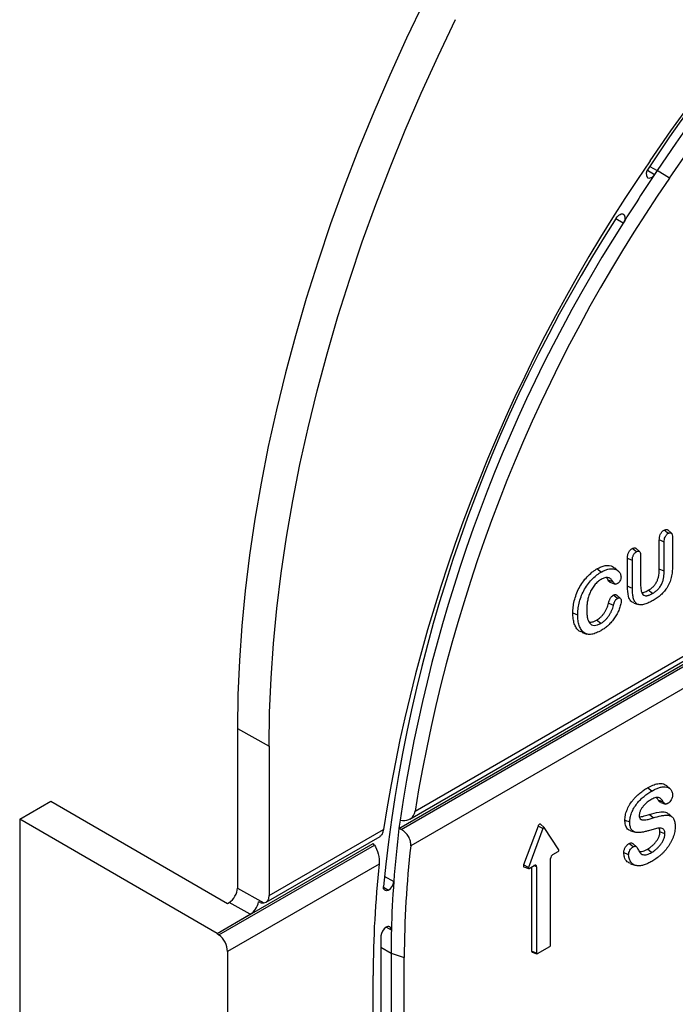
# Model space of a CAD drawing. Units: millimetres. Extents: x 0 to 420, y 0 to 297.
# Drawn here: x 299 to 321, y 175 to 208 of the extents above; entities that cross this region are included whole.
import ezdxf

# ---------------------------------------------------------------- set-up
doc = ezdxf.new("R2010")
doc.units = ezdxf.units.MM

msp = doc.modelspace()

# ---------------------------------------------------------------- linework, layer by layer
at = {"color": 7, "linetype": 'Continuous', "lineweight": 25}
for p, q in [((312.16, 180.8241), (356.1176, 206.2003)), ((312.3353, 181.0945), (356.1493, 206.3878)), ((311.7882, 180.508), (355.9894, 206.0247)), ((311.8646, 180.4687), (356.0358, 205.9682)), ((356.2992, 205.3809), (312.1855, 179.9145)), ((320.2352, 202.8758), (320.4834, 202.7325)), ((320.3204, 203.0095), (320.5724, 202.8641)), ((320.9841, 202.6072), (320.5724, 202.8641)), ((319.4123, 201.082), (319.1618, 201.2266)), ((319.4277, 201.3786), (319.4119, 201.3877)), ((321.0544, 190.5418), (320.9326, 190.6525)), ((320.6416, 189.3233), (320.6416, 190.3089)), ((320.8079, 189.2558), (320.8079, 190.2412)), ((321.0895, 190.4046), (321.0895, 189.4523)), ((319.9703, 189.9184), (319.8485, 190.0291)), ((320.0068, 189.7787), (320.0068, 188.8016)), ((319.5588, 188.7361), (319.5588, 189.6854)), ((319.7252, 188.6691), (319.7252, 189.6178)), ((319.2483, 189.2547), (319.1266, 189.3653)), ((320.8079, 189.2558), (320.6416, 189.3233)), ((319.0703, 188.893), (318.907, 188.9482)), ((318.9883, 188.8604), (319.145, 188.8103)), ((319.3188, 188.3273), (319.1969, 188.4381)), ((320.4092, 188.4915), (320.2677, 188.6018)), ((319.0836, 188.0874), (318.9187, 188.1652)), ((319.779, 188.1658), (319.9354, 188.1159)), ((318.6517, 187.4769), (318.5106, 187.5875)), ((318.0269, 187.174), (317.9154, 187.214)), ((318.0212, 187.1626), (318.1775, 187.1127)), ((306.2931, 183.9052), (307.3723, 183.3036)), ((306.2931, 183.9052), (306.2931, 178.4802)), ((307.3723, 183.3036), (307.3723, 178.2294)), ((321.0103, 181.8506), (320.8886, 181.9613)), ((298.887, 180.8176), (299.9477, 181.4299)), ((299.9477, 181.4299), (305.9581, 177.9602)), ((320.6936, 181.3871), (320.8502, 181.337)), ((298.887, 180.8176), (298.887, 119.4345)), ((305.6045, 176.9397), (298.887, 180.8176)), ((311.8243, 180.7931), (311.9041, 180.7808)), ((320.4373, 180.8668), (320.3017, 180.9798)), ((321.0847, 180.8912), (320.9632, 181.0017)), ((307.3723, 178.2294), (311.2585, 180.4728)), ((311.8646, 180.4687), (311.7882, 180.508)), ((316.5182, 180.5893), (316.0245, 179.2679)), ((316.6815, 180.5064), (316.1878, 179.185)), ((316.6815, 180.5064), (316.5182, 180.5893)), ((316.7283, 180.5377), (316.6065, 180.6484)), ((317.2244, 179.7834), (316.7307, 180.5349)), ((319.6659, 180.4308), (319.8227, 180.3807)), ((320.8323, 180.3285), (320.6659, 180.3953)), ((307.2669, 177.9994), (311.1429, 180.237)), ((305.6045, 176.9382), (310.9073, 179.9994)), ((305.6659, 176.8903), (310.9505, 179.941)), ((310.9505, 179.941), (310.9073, 179.9994)), ((317.0243, 179.6198), (317.1998, 179.7211)), ((319.8681, 179.8801), (319.7465, 179.9906)), ((320.3797, 179.6926), (320.2383, 179.8031)), ((316.9463, 176.5452), (316.9463, 179.4847)), ((311.1153, 179.2967), (305.9581, 176.3195)), ((316.1878, 179.185), (316.0245, 179.2679)), ((316.0385, 179.198), (316.1952, 179.148)), ((316.2124, 179.1511), (316.3879, 179.2524)), ((316.2995, 179.2014), (316.2995, 176.3351)), ((316.4659, 179.2074), (316.3741, 179.2444)), ((316.4659, 179.2074), (316.4659, 176.2678)), ((319.6574, 179.3064), (319.8149, 179.256)), ((311.2864, 178.8899), (311.6108, 178.7026)), ((306.2931, 178.4802), (307.1967, 177.9765)), ((311.258, 178.512), (311.4306, 178.4124)), ((305.9581, 177.9602), (306.0102, 177.9903)), ((306.7297, 177.5892), (306.0102, 177.9903)), ((305.6045, 176.9397), (306.7297, 177.5892)), ((311.5296, 177.0445), (311.3479, 177.1494)), ((305.6045, 176.9397), (305.6045, 176.9382)), ((305.6045, 176.9382), (305.6659, 176.8903)), ((311.1692, 176.4746), (311.5202, 176.272)), ((316.494, 176.2516), (316.9182, 176.4965)), ((305.9581, 176.3195), (305.9581, 115.495)), ((311.1666, 176.0679), (311.1666, 148.918)), ((311.5202, 176.272), (311.9685, 176.1226)), ((311.5202, 176.272), (311.5202, 149.1221)), ((311.9685, 118.9648), (311.9685, 176.1226)), ((316.4659, 176.2678), (316.2995, 176.3351)), ((316.32, 176.2985), (316.4767, 176.2485)), ((310.9078, 118.3525), (310.9078, 175.5103))]:
    msp.add_line(p, q, dxfattribs=at)
at = {"color": 7, "linetype": 'Continuous', "lineweight": 25, "flags": 128}
for points in [[(312.6403, 208.614), (312.0426, 207.3676), (311.4713, 206.1138), (310.9272, 204.8541), (310.4108, 203.5899), (309.9227, 202.3226), (309.4636, 201.0537), (309.0337, 199.7845), (308.6338, 198.5165), (308.2642, 197.2511), (307.9253, 195.9897), (307.6176, 194.7338), (307.3413, 193.4848), (307.0967, 192.244), (306.8842, 191.0128), (306.704, 189.7927), (306.5563, 188.585), (306.4413, 187.3911), (306.359, 186.2123), (306.3096, 185.0499), (306.2931, 183.9052)], [(320.9841, 202.6072), (321.6776, 203.6047), (322.3912, 204.5813), (323.1238, 205.5354), (323.8743, 206.4656), (324.6413, 207.3702), (325.4238, 208.2479)], [(307.3723, 183.3036), (307.3887, 184.4476), (307.4381, 185.6092), (307.5203, 186.7873), (307.6353, 187.9805), (307.783, 189.1874), (307.963, 190.4067), (308.1754, 191.6371), (308.4198, 192.8771), (308.6959, 194.1254), (309.0035, 195.3805), (309.3421, 196.6411), (309.7115, 197.9057), (310.1112, 199.1729), (310.5407, 200.4413), (310.9996, 201.7094), (311.4874, 202.9759), (312.0034, 204.2393), (312.5472, 205.4982), (313.1181, 206.7512), (313.7155, 207.9968)], [(320.3331, 203.1984), (321.0389, 204.2144), (321.7647, 205.2098), (322.5093, 206.1831), (323.2716, 207.1328), (324.0505, 208.0574)], [(320.4834, 202.7325), (320.4544, 202.6943), (320.4223, 202.6613), (320.3883, 202.6347), (320.3539, 202.6155), (320.3202, 202.6044), (320.2886, 202.602), (320.2602, 202.6082), (320.2362, 202.6229)], [(319.1778, 201.2522), (319.2059, 201.2919), (319.2375, 201.3269), (319.2713, 201.3556), (319.3059, 201.3771), (319.3402, 201.3905), (319.3728, 201.3953), (319.4023, 201.3913), (319.4277, 201.3786)], [(319.4277, 201.3786), (319.4479, 201.3579), (319.4623, 201.3298), (319.4702, 201.2955), (319.4715, 201.2563), (319.466, 201.2137), (319.4539, 201.1693), (319.4358, 201.1249), (319.4123, 201.082)], [(320.947, 190.5371), (320.8924, 190.5797), (320.849, 190.6136), (320.8056, 190.6475)], [(320.8079, 190.2412), (320.7437, 190.2673), (320.6926, 190.2881), (320.6416, 190.3089)], [(319.8641, 189.9119), (319.8059, 189.9574), (319.7228, 190.0225)], [(319.7252, 189.6178), (319.6567, 189.6456), (319.5588, 189.6854)], [(318.6614, 189.2177), (318.619, 189.2508), (318.5765, 189.2839), (318.5199, 189.328)], [(319.2196, 188.3262), (319.1489, 188.3814), (319.0782, 188.4367)], [(319.7252, 188.6691), (319.6753, 188.6892), (319.6253, 188.7093), (319.5588, 188.7361)], [(317.869, 187.7594), (317.8191, 187.7796), (317.7692, 187.7999), (317.7027, 187.8268)], [(318.0757, 187.1621), (318.0276, 187.1777), (317.9795, 187.1932), (317.9154, 187.214)], [(320.3864, 181.7787), (320.344, 181.8118), (320.3015, 181.8449), (320.2449, 181.8891)], [(320.7757, 181.4031), (320.72, 181.4219), (320.6662, 181.4401), (320.6124, 181.4582)], [(319.639, 180.7187), (319.5891, 180.7388), (319.5392, 180.759), (319.4726, 180.7859)], [(316.6065, 180.6484), (316.6027, 180.6513), (316.5917, 180.655), (316.5787, 180.6538), (316.5647, 180.6479), (316.5507, 180.6377), (316.5377, 180.6238), (316.5266, 180.6073), (316.5182, 180.5893)], [(316.7307, 180.5349), (316.7263, 180.5392), (316.7204, 180.5412), (316.7135, 180.5406), (316.7061, 180.5375), (316.6987, 180.532), (316.6918, 180.5247), (316.6859, 180.516), (316.6815, 180.5064)], [(319.7554, 179.8843), (319.6993, 179.9281), (319.6566, 179.9614), (319.6139, 179.9947)], [(319.6001, 179.6101), (319.5254, 179.6403), (319.4337, 179.6773)], [(316.0245, 179.2679), (316.0195, 179.2502), (316.018, 179.2336), (316.02, 179.2191), (316.0253, 179.2077), (316.0338, 179.2001), (316.0385, 179.198)], [(316.1878, 179.185), (316.1852, 179.1756), (316.1843, 179.1668), (316.1854, 179.1591), (316.1882, 179.1531), (316.1927, 179.149), (316.1985, 179.1473), (316.2052, 179.148), (316.2124, 179.1511)], [(311.4306, 178.4124), (311.3948, 178.397), (311.3607, 178.3908), (311.3297, 178.3941), (311.303, 178.4067), (311.2818, 178.4282), (311.267, 178.4576), (311.2592, 178.4938), (311.2587, 178.5352)]]:
    msp.add_lwpolyline(points, dxfattribs=at)
at = {"color": 7, "linetype": 'Continuous', "lineweight": 25}
for centre, radius, start, end in [((356.9501, 179.0777), 43.7536, 122.9062, 146.76004), ((356.5804, 179.2652), 43.0521, 122.9062, 146.76004), ((365.4201, 172.02), 54.8172, 145.33548, 171.12954), ((320.452, 202.7561), 0.2536, 137.46241, 211.68403), ((367.8694, 170.8479), 57.4044, 145.863797, 146.024731), ((367.3802, 171.1296), 56.5513, 145.8638, 146.02473), ((364.3594, 172.6741), 52.7011, 145.39068, 170.80613), ((367.6947, 170.9199), 56.9293, 146.02661, 148.00697), ((362.2498, 173.4985), 51.2393, 147.20409, 174.3589), ((363.0779, 173.1877), 51.8148, 147.42895, 171.55967), ((350.2291, 175.7893), 38.7295, 172.57675, 173.00192), ((348.4746, 175.9926), 36.9632, 172.98332, 175.79555), ((346.2988, 176.0603), 34.3303, 173.55395, 179.89604), ((317.1741, 179.7672), 0.0528, 299.07045, 17.80077), ((317.1156, 179.477), 0.1695, 122.60548, 177.39452), ((346.6514, 175.4507), 35.7436, 173.82306, 179.90449), ((316.4183, 179.2151), 0.0482, 350.78596, 129.20329), ((311.226, 178.7406), 0.3867, 301.94766, 354.36541), ((345.5256, 176.2096), 34.0063, 175.79596, 178.59331), ((311.5626, 176.8271), 0.3872, 123.51845, 176.3174), ((311.4211, 177.0661), 0.1107, 348.70214, 130.79472), ((343.4372, 176.2693), 31.9171, 178.60839, 179.99512), ((305.177, 176.2799), 0.782, 2.90726, 51.30916), ((343.5652, 176.0652), 32.3986, 178.60839, 179.99512), ((316.8853, 176.548), 0.0611, 302.60548, 357.39452), ((316.3335, 176.3301), 0.0344, 171.75754, 246.85387), ((316.483, 176.265), 0.0174, 170.78596, 309.20329)]:
    msp.add_arc(centre, radius, start, end, dxfattribs=at)
for centre, major_axis, ratio, start_param, end_param in [((306.0102, 178.3169), (0.2, 0.3464), 0.5773815, 3.9270619, 5.4978582), ((307.0126, 178.4299), (-0.2566, 0.4292), 0.5873687, 2.8845275, 3.9180354), ((306.7297, 177.9158), (0.2, 0.3464), 0.5773815, 3.9270619, 5.301184), ((307.0486, 177.7381), (1.6545, -0.5586), 0.1415056, 1.6046997, 1.6435848)]:
    msp.add_ellipse(centre, major_axis=major_axis, ratio=ratio, start_param=start_param, end_param=end_param, dxfattribs=at)
for points, knots in [([(320.6416, 190.3089), (320.6423, 190.3384), (320.6432, 190.3682), (320.6533, 190.4313), (320.6621, 190.4643), (320.6831, 190.5129), (320.6914, 190.5289), (320.7102, 190.5593), (320.7208, 190.5735), (320.7435, 190.5996), (320.7556, 190.6116), (320.7802, 190.6318), (320.7929, 190.6397), (320.8056, 190.6475)], [0, 0, 0, 0, 0.25, 0.25, 0.5, 0.5, 0.625, 0.625, 0.75, 0.75, 0.875, 0.875, 1, 1, 1, 1]), ([(320.8056, 190.6475), (320.8264, 190.6573), (320.8642, 190.6752), (320.9082, 190.6721), (320.9248, 190.6562), (320.9311, 190.6502)], [0, 0, 0, 0, 0.429999, 0.7835995, 1, 1, 1, 1]), ([(320.8079, 190.2412), (320.8086, 190.2707), (320.8096, 190.2981), (320.8187, 190.3549), (320.8265, 190.3836), (320.8443, 190.4248), (320.8512, 190.4383), (320.8666, 190.4632), (320.875, 190.4744), (320.8942, 190.4965), (320.9046, 190.5068), (320.924, 190.5226), (320.9346, 190.5293), (320.947, 190.5371)], [0.00113672, 0.00113672, 0.00113672, 0.00113672, 0.25, 0.25, 0.5, 0.5, 0.625, 0.625, 0.75, 0.75, 0.875, 0.875, 0.99681664, 0.99681664, 0.99681664, 0.99681664]), ([(320.947, 190.5371), (320.9594, 190.5437), (320.9702, 190.5492), (320.99, 190.556), (321.0003, 190.5577), (321.0197, 190.5581), (321.0285, 190.5566), (321.0445, 190.5499), (321.0518, 190.5448), (321.0642, 190.5318), (321.0692, 190.5239), (321.0774, 190.505), (321.0806, 190.4941), (321.0879, 190.4596), (321.0889, 190.4336), (321.0895, 190.4046)], [0.00317026, 0.00317026, 0.00317026, 0.00317026, 0.125, 0.125, 0.25, 0.25, 0.375, 0.375, 0.5, 0.5, 0.625, 0.625, 0.75, 0.75, 0.9989483, 0.9989483, 0.9989483, 0.9989483]), ([(319.5588, 189.6854), (319.5594, 189.7147), (319.5605, 189.7444), (319.5686, 189.7916), (319.5721, 189.8076), (319.5812, 189.8399), (319.587, 189.8562), (319.6011, 189.8884), (319.6094, 189.9043), (319.6282, 189.9344), (319.6387, 189.9486), (319.6612, 189.9746), (319.6731, 189.9866), (319.6976, 190.0067), (319.7102, 190.0146), (319.7228, 190.0225)], [0, 0, 0, 0, 0.25, 0.25, 0.375, 0.375, 0.5, 0.5, 0.625, 0.625, 0.75, 0.75, 0.875, 0.875, 1, 1, 1, 1]), ([(319.7228, 190.0225), (319.7436, 190.0325), (319.7805, 190.0502), (319.824, 190.0479), (319.8406, 190.0329), (319.8472, 190.027)], [0, 0, 0, 0, 0.4349031, 0.7748481, 1, 1, 1, 1]), ([(319.7252, 189.6178), (319.7258, 189.6473), (319.7268, 189.6737), (319.7341, 189.7164), (319.7373, 189.731), (319.7453, 189.7592), (319.7501, 189.7728), (319.762, 189.7999), (319.7691, 189.8133), (319.7846, 189.8383), (319.7931, 189.8498), (319.812, 189.8717), (319.8221, 189.8818), (319.8414, 189.8976), (319.8518, 189.9043), (319.8641, 189.9119)], [0.00100797, 0.00100797, 0.00100797, 0.00100797, 0.25, 0.25, 0.375, 0.375, 0.5, 0.5, 0.625, 0.625, 0.75, 0.75, 0.875, 0.875, 0.99612531, 0.99612531, 0.99612531, 0.99612531]), ([(319.8641, 189.9119), (319.8764, 189.9183), (319.8875, 189.9239), (319.9081, 189.9313), (319.9183, 189.9334), (319.9466, 189.934), (319.963, 189.927), (319.9873, 189.9), (319.9952, 189.88), (320.0051, 189.8337), (320.0061, 189.8078), (320.0068, 189.7787)], [0.00385947, 0.00385947, 0.00385947, 0.00385947, 0.125, 0.125, 0.25, 0.25, 0.5, 0.5, 0.75, 0.75, 0.99894198, 0.99894198, 0.99894198, 0.99894198]), ([(318.5199, 189.328), (318.5683, 189.3535), (318.665, 189.4042), (318.8523, 189.4574), (319.0211, 189.4549), (319.0999, 189.3772), (319.1208, 189.3566)], [0, 0, 0, 0, 0.2114549, 0.4222168, 0.846397, 1, 1, 1, 1]), ([(321.0895, 189.4523), (321.0888, 189.3924), (321.0878, 189.3335), (321.0789, 189.2123), (321.0717, 189.1501), (321.0491, 189.0252), (321.0323, 188.9622), (320.9963, 188.8673), (320.9828, 188.8357), (320.953, 188.7748), (320.9363, 188.7448), (320.9188, 188.7135)], [0.00029184, 0.00029184, 0.00029184, 0.00029184, 0.25, 0.25, 0.5, 0.5, 0.75, 0.75, 0.875, 0.875, 0.99781477, 0.99781477, 0.99781477, 0.99781477]), ([(317.7027, 187.8268), (317.7032, 187.8598), (317.7038, 187.8929), (317.707, 187.96), (317.7098, 187.9942), (317.7215, 188.0981), (317.7331, 188.169), (317.7677, 188.3136), (317.7899, 188.3869), (317.8444, 188.533), (317.8774, 188.6058), (317.9525, 188.7471), (317.9947, 188.8156), (318.0867, 188.945), (318.1366, 189.0057), (318.241, 189.1167), (318.2955, 189.1673), (318.3788, 189.2346), (318.4069, 189.2555), (318.4633, 189.2936), (318.4916, 189.3108), (318.5199, 189.328)], [0, 0, 0, 0, 0.0625, 0.0625, 0.125, 0.125, 0.25, 0.25, 0.375, 0.375, 0.5, 0.5, 0.625, 0.625, 0.75, 0.75, 0.875, 0.875, 0.9375, 0.9375, 1, 1, 1, 1]), ([(317.869, 187.7594), (317.8696, 187.7923), (317.8702, 187.8248), (317.8733, 187.8904), (317.876, 187.9236), (317.8875, 188.0252), (317.8988, 188.0944), (317.9324, 188.2348), (317.9541, 188.3063), (318.0069, 188.4479), (318.0387, 188.5181), (318.1113, 188.6548), (318.1523, 188.7212), (318.2411, 188.8462), (318.2893, 188.9049), (318.3904, 189.0123), (318.4435, 189.0616), (318.5242, 189.1268), (318.5514, 189.147), (318.6057, 189.1838), (318.6333, 189.2006), (318.6614, 189.2177)], [0.00026583, 0.00026583, 0.00026583, 0.00026583, 0.0625, 0.0625, 0.125, 0.125, 0.25, 0.25, 0.375, 0.375, 0.5, 0.5, 0.625, 0.625, 0.75, 0.75, 0.875, 0.875, 0.9375, 0.9375, 0.99960278, 0.99960278, 0.99960278, 0.99960278]), ([(318.6614, 189.2177), (318.6812, 189.2287), (318.7005, 189.2394), (318.7389, 189.259), (318.7581, 189.2681), (318.8155, 189.2927), (318.8539, 189.3063), (318.9646, 189.3349), (319.0351, 189.3367), (319.1159, 189.3223), (319.1314, 189.3185), (319.1616, 189.3085), (319.1762, 189.3026), (319.2037, 189.2882), (319.2171, 189.2797), (319.242, 189.2611), (319.2535, 189.2502), (319.2754, 189.2266), (319.2853, 189.214), (319.3034, 189.1857), (319.312, 189.1705), (319.3257, 189.1392), (319.3307, 189.1216), (319.3364, 189.0933), (319.338, 189.0837), (319.3398, 189.0648), (319.3401, 189.0549), (319.3404, 189.044)], [0.00056431, 0.00056431, 0.00056431, 0.00056431, 0.0625, 0.0625, 0.125, 0.125, 0.25, 0.25, 0.5, 0.5, 0.5625, 0.5625, 0.625, 0.625, 0.6875, 0.6875, 0.75, 0.75, 0.8125, 0.8125, 0.875, 0.875, 0.9375, 0.9375, 0.96875, 0.96875, 0.99883658, 0.99883658, 0.99883658, 0.99883658]), ([(320.2677, 188.6018), (320.2954, 188.6184), (320.3232, 188.6356), (320.3644, 188.6658), (320.3782, 188.6763), (320.4053, 188.6988), (320.4187, 188.7108), (320.458, 188.7493), (320.4834, 188.7777), (320.5289, 188.8407), (320.5488, 188.8752), (320.5727, 188.9284), (320.5798, 188.9463), (320.5928, 188.9822), (320.5985, 189.0001), (320.6135, 189.0536), (320.6212, 189.0889), (320.6324, 189.1582), (320.636, 189.1921), (320.6406, 189.2586), (320.6411, 189.291), (320.6416, 189.3233)], [0, 0, 0, 0, 0.125, 0.125, 0.1875, 0.1875, 0.25, 0.25, 0.375, 0.375, 0.5, 0.5, 0.5625, 0.5625, 0.625, 0.625, 0.75, 0.75, 0.875, 0.875, 1, 1, 1, 1]), ([(320.4092, 188.4915), (320.4093, 188.4916), (320.4094, 188.4916), (320.4095, 188.4917), (320.4371, 188.5082), (320.4667, 188.5265), (320.5097, 188.558), (320.524, 188.5689), (320.5528, 188.5928), (320.5673, 188.6058), (320.6094, 188.6469), (320.6368, 188.6776), (320.6869, 188.7468), (320.7092, 188.7857), (320.7353, 188.8437), (320.7428, 188.8627), (320.7567, 188.9011), (320.7629, 188.9204), (320.7788, 188.9771), (320.7868, 189.0141), (320.7985, 189.0864), (320.8022, 189.1214), (320.8069, 189.19), (320.8075, 189.2234), (320.8079, 189.2556), (320.8079, 189.2556), (320.8079, 189.2557), (320.8079, 189.2558)], [-0.0004272, -0.0004272, -0.0004272, -0.0004272, 0, 0, 0, 0.125, 0.125, 0.1875, 0.1875, 0.25, 0.25, 0.375, 0.375, 0.5, 0.5, 0.5625, 0.5625, 0.625, 0.625, 0.75, 0.75, 0.875, 0.875, 1, 1, 1, 1.0002907, 1.0002907, 1.0002907, 1.0002907]), ([(318.6639, 188.9705), (318.6637, 188.9704), (318.6635, 188.9702), (318.6632, 188.9701), (318.6448, 188.959), (318.6255, 188.9473), (318.5862, 188.9199), (318.5671, 188.9048), (318.5293, 188.8727), (318.5103, 188.8551), (318.4737, 188.8174), (318.456, 188.7976), (318.4046, 188.7347), (318.3732, 188.688), (318.3184, 188.5926), (318.2943, 188.5431), (318.2539, 188.4433), (318.2374, 188.3936), (318.2109, 188.2947), (318.201, 188.2469), (318.1854, 188.1516), (318.1807, 188.1055), (318.1742, 188.015), (318.1733, 187.9706), (318.1727, 187.9278), (318.1727, 187.9276), (318.1727, 187.9275), (318.1727, 187.9273)], [-0.0008437, -0.0008437, -0.0008437, -0.0008437, 0, 0, 0, 0.0625, 0.0625, 0.125, 0.125, 0.1875, 0.1875, 0.25, 0.25, 0.375, 0.375, 0.5, 0.5, 0.625, 0.625, 0.75, 0.75, 0.875, 0.875, 1, 1, 1, 1.0004427, 1.0004427, 1.0004427, 1.0004427]), ([(319.0703, 188.893), (319.0702, 188.8931), (319.0702, 188.8931), (319.0702, 188.8932), (319.0603, 188.9081), (319.0502, 188.9233), (319.0277, 188.9521), (319.0154, 188.9653), (318.9756, 189.0006), (318.9452, 189.0188), (318.8743, 189.0371), (318.8341, 189.0363), (318.7708, 189.0202), (318.7492, 189.0124), (318.7062, 188.9931), (318.6851, 188.9818), (318.6647, 188.9709), (318.6644, 188.9708), (318.6642, 188.9707), (318.6639, 188.9705)], [-0.0003319, -0.0003319, -0.0003319, -0.0003319, 0, 0, 0, 0.125, 0.125, 0.25, 0.25, 0.5, 0.5, 0.75, 0.75, 0.875, 0.875, 1, 1, 1, 1.0015174, 1.0015174, 1.0015174, 1.0015174]), ([(318.907, 188.9482), (318.8895, 188.9767), (318.8699, 189.0086), (318.841, 189.0267), (318.8379, 189.0287)], [0, 0, 0, 0, 0.8930099, 1, 1, 1, 1]), ([(318.9886, 188.8609), (318.9783, 188.8669), (318.9444, 188.8864), (318.9223, 188.9229), (318.907, 188.9482)], [0, 0, 0, 0, 0.3071048, 1, 1, 1, 1]), ([(319.2219, 188.8313), (319.2024, 188.8209), (319.1855, 188.8127), (319.1628, 188.8082), (319.1558, 188.808), (319.143, 188.8104), (319.1376, 188.813), (319.1264, 188.8213), (319.1205, 188.8269), (319.1096, 188.8383), (319.1043, 188.8444), (319.089, 188.8638), (319.0799, 188.878), (319.0703, 188.8929), (319.0703, 188.893), (319.0703, 188.893), (319.0703, 188.893)], [0.00445956, 0.00445956, 0.00445956, 0.00445956, 0.25, 0.25, 0.375, 0.375, 0.5, 0.5, 0.625, 0.625, 0.75, 0.75, 1, 1, 1, 1.00067459, 1.00067459, 1.00067459, 1.00067459]), ([(319.3404, 189.044), (319.3398, 189.0332), (319.3392, 189.0233), (319.3367, 189.0044), (319.3346, 188.9946), (319.3259, 188.9652), (319.3163, 188.943), (319.2943, 188.9028), (319.2814, 188.8842), (319.2601, 188.8604), (319.2528, 188.8534), (319.2391, 188.8423), (319.2311, 188.8371), (319.2219, 188.8313)], [0.00487783, 0.00487783, 0.00487783, 0.00487783, 0.125, 0.125, 0.25, 0.25, 0.5, 0.5, 0.75, 0.75, 0.875, 0.875, 0.99532167, 0.99532167, 0.99532167, 0.99532167]), ([(320.0068, 188.8016), (320.0068, 188.8016), (320.0068, 188.8015), (320.0068, 188.8014), (320.0072, 188.7692), (320.0078, 188.7361), (320.012, 188.6717), (320.0155, 188.6404), (320.026, 188.58), (320.033, 188.5507), (320.054, 188.4974), (320.0681, 188.4737), (320.1049, 188.4377), (320.1271, 188.4253), (320.1648, 188.4159), (320.1782, 188.4144), (320.2057, 188.4145), (320.2195, 188.4159), (320.2414, 188.42), (320.2488, 188.4218), (320.2634, 188.4258), (320.2705, 188.428), (320.292, 188.4351), (320.307, 188.4407), (320.3361, 188.4533), (320.3504, 188.4599), (320.3801, 188.4749), (320.395, 188.4833), (320.409, 188.4913), (320.409, 188.4914), (320.4091, 188.4914), (320.4092, 188.4915)], [-0.0003128, -0.0003128, -0.0003128, -0.0003128, 0, 0, 0, 0.125, 0.125, 0.25, 0.25, 0.375, 0.375, 0.5, 0.5, 0.625, 0.625, 0.6875, 0.6875, 0.75, 0.75, 0.78125, 0.78125, 0.8125, 0.8125, 0.875, 0.875, 0.9375, 0.9375, 1, 1, 1, 1.0004214, 1.0004214, 1.0004214, 1.0004214]), ([(318.9187, 188.1652), (318.9252, 188.1911), (318.9321, 188.217), (318.945, 188.2562), (318.9497, 188.2693), (318.9597, 188.2954), (318.9649, 188.3084), (318.9771, 188.3341), (318.9841, 188.3468), (319.0001, 188.3704), (319.0091, 188.3813), (319.0374, 188.4104), (319.0581, 188.4241), (319.0782, 188.4367)], [0, 0, 0, 0, 0.25, 0.25, 0.375, 0.375, 0.5, 0.5, 0.625, 0.625, 0.75, 0.75, 1, 1, 1, 1]), ([(319.0782, 188.4367), (319.0963, 188.445), (319.131, 188.4609), (319.172, 188.4574), (319.1889, 188.4422), (319.1956, 188.4361)], [0, 0, 0, 0, 0.39795082, 0.76129284, 1, 1, 1, 1]), ([(319.7813, 188.1697), (319.7416, 188.1875), (319.6534, 188.227), (319.5715, 188.4269), (319.5637, 188.6177), (319.5588, 188.7361)], [0, 0, 0, 0, 0.2368344, 0.526555, 1, 1, 1, 1]), ([(320.436, 188.2584), (320.3857, 188.2303), (320.3367, 188.2035), (320.2387, 188.1585), (320.19, 188.1392), (320.119, 188.1191), (320.0956, 188.1137), (320.0501, 188.1066), (320.0282, 188.1051), (319.9855, 188.1062), (319.9646, 188.1086), (319.9257, 188.118), (319.9076, 188.1253), (319.857, 188.1545), (319.8287, 188.1831), (319.796, 188.2382), (319.7864, 188.2586), (319.7696, 188.3014), (319.7626, 188.3241), (319.7509, 188.372), (319.746, 188.3972), (319.7378, 188.4484), (319.7345, 188.4746), (319.7273, 188.5552), (319.7261, 188.6116), (319.7252, 188.6691)], [0.0003352, 0.0003352, 0.0003352, 0.0003352, 0.125, 0.125, 0.25, 0.25, 0.3125, 0.3125, 0.375, 0.375, 0.4375, 0.4375, 0.5, 0.5, 0.625, 0.625, 0.6875, 0.6875, 0.75, 0.75, 0.8125, 0.8125, 0.875, 0.875, 0.99981354, 0.99981354, 0.99981354, 0.99981354]), ([(320.0463, 188.5339), (320.0552, 188.5317), (320.0983, 188.5211), (320.1781, 188.554), (320.2436, 188.589), (320.2677, 188.6018)], [0, 0, 0, 0, 0.1416902, 0.6852579, 1, 1, 1, 1]), ([(320.9188, 188.7135), (320.902, 188.6874), (320.8859, 188.6624), (320.8518, 188.6147), (320.8334, 188.5911), (320.7767, 188.5229), (320.7368, 188.4815), (320.6537, 188.4067), (320.6107, 188.3732), (320.5455, 188.3268), (320.5238, 188.3123), (320.4803, 188.2847), (320.4583, 188.2716), (320.436, 188.2584)], [0.00251086, 0.00251086, 0.00251086, 0.00251086, 0.125, 0.125, 0.25, 0.25, 0.5, 0.5, 0.75, 0.75, 0.875, 0.875, 0.99924378, 0.99924378, 0.99924378, 0.99924378]), ([(318.5106, 187.5875), (318.5219, 187.5942), (318.5332, 187.6008), (318.5557, 187.6153), (318.567, 187.6232), (318.6006, 187.6479), (318.6228, 187.6658), (318.6554, 187.6953), (318.6662, 187.7055), (318.6873, 187.727), (318.6976, 187.7383), (318.728, 187.7732), (318.7475, 187.7978), (318.7837, 187.85), (318.8005, 187.8773), (318.824, 187.9191), (318.8315, 187.9332), (318.8454, 187.9617), (318.852, 187.9762), (318.8709, 188.0196), (318.8823, 188.0487), (318.9024, 188.1071), (318.9107, 188.1362), (318.9187, 188.1652)], [0, 0, 0, 0, 0.0625, 0.0625, 0.125, 0.125, 0.25, 0.25, 0.3125, 0.3125, 0.375, 0.375, 0.5, 0.5, 0.625, 0.625, 0.6875, 0.6875, 0.75, 0.75, 0.875, 0.875, 1, 1, 1, 1]), ([(318.6517, 187.4769), (318.6519, 187.477), (318.6521, 187.4771), (318.6523, 187.4772), (318.6636, 187.4839), (318.6753, 187.4908), (318.6993, 187.5062), (318.7113, 187.5146), (318.7463, 187.5403), (318.77, 187.5594), (318.8042, 187.5904), (318.8156, 187.6012), (318.8385, 187.6245), (318.8495, 187.6366), (318.8815, 187.6734), (318.9025, 187.6998), (318.9414, 187.7559), (318.9589, 187.7844), (318.9838, 187.8286), (318.992, 187.844), (319.007, 187.8747), (319.0138, 187.8897), (319.0336, 187.9351), (319.0456, 187.9658), (319.0666, 188.0269), (319.0755, 188.058), (319.0835, 188.0869), (319.0835, 188.0871), (319.0835, 188.0872), (319.0836, 188.0874)], [-0.0010122, -0.0010122, -0.0010122, -0.0010122, 0, 0, 0, 0.0625, 0.0625, 0.125, 0.125, 0.25, 0.25, 0.3125, 0.3125, 0.375, 0.375, 0.5, 0.5, 0.625, 0.625, 0.6875, 0.6875, 0.75, 0.75, 0.875, 0.875, 1, 1, 1, 1.0007309, 1.0007309, 1.0007309, 1.0007309]), ([(319.3449, 188.2506), (319.3442, 188.2264), (319.3432, 188.205), (319.3365, 188.1577), (319.3316, 188.1325), (319.3199, 188.0825), (319.3128, 188.057), (319.2968, 188.0059), (319.288, 187.9806), (319.258, 187.9046), (319.2339, 187.8532), (319.1814, 187.7537), (319.1526, 187.7053), (319.0895, 187.6136), (319.0553, 187.5697), (318.9839, 187.4869), (318.9467, 187.448), (318.8706, 187.3779), (318.831, 187.3459), (318.7516, 187.2883), (318.7119, 187.264), (318.6705, 187.2391)], [0.00100059, 0.00100059, 0.00100059, 0.00100059, 0.0625, 0.0625, 0.125, 0.125, 0.1875, 0.1875, 0.25, 0.25, 0.375, 0.375, 0.5, 0.5, 0.625, 0.625, 0.75, 0.75, 0.875, 0.875, 0.99963862, 0.99963862, 0.99963862, 0.99963862]), ([(319.0836, 188.0874), (319.0836, 188.0876), (319.0837, 188.0877), (319.0837, 188.0879), (319.0903, 188.1139), (319.0966, 188.1378), (319.1087, 188.1745), (319.1131, 188.1868), (319.1224, 188.2112), (319.1273, 188.2231), (319.1374, 188.2444), (319.1429, 188.2543), (319.1548, 188.2719), (319.1616, 188.2802), (319.1834, 188.3025), (319.1999, 188.3138), (319.2196, 188.3262)], [-0.00161725, -0.00161725, -0.00161725, -0.00161725, 0, 0, 0, 0.25, 0.25, 0.375, 0.375, 0.5, 0.5, 0.625, 0.625, 0.75, 0.75, 0.99517402, 0.99517402, 0.99517402, 0.99517402]), ([(319.2196, 188.3262), (319.2291, 188.3311), (319.2375, 188.3354), (319.2525, 188.3409), (319.2604, 188.3426), (319.2761, 188.3441), (319.2833, 188.3438), (319.2965, 188.3409), (319.3029, 188.3382), (319.3211, 188.3272), (319.3302, 188.317), (319.3393, 188.2956), (319.3414, 188.2878), (319.3439, 188.2711), (319.3444, 188.2613), (319.3449, 188.2506)], [0.00493495, 0.00493495, 0.00493495, 0.00493495, 0.125, 0.125, 0.25, 0.25, 0.375, 0.375, 0.5, 0.5, 0.75, 0.75, 0.875, 0.875, 0.99577455, 0.99577455, 0.99577455, 0.99577455]), ([(317.9154, 187.214), (317.8975, 187.2294), (317.8797, 187.245), (317.8475, 187.281), (317.8331, 187.3011), (317.8056, 187.3432), (317.7931, 187.3656), (317.7709, 187.4137), (317.7609, 187.4388), (317.7434, 187.4915), (317.736, 187.5192), (317.7235, 187.5764), (317.7182, 187.6057), (317.7104, 187.6666), (317.7075, 187.6978), (317.7034, 187.7612), (317.7029, 187.794), (317.7027, 187.8268)], [0, 0, 0, 0, 0.125, 0.125, 0.25, 0.25, 0.375, 0.375, 0.5, 0.5, 0.625, 0.625, 0.75, 0.75, 0.875, 0.875, 1, 1, 1, 1]), ([(318.0757, 187.1621), (318.0579, 187.1773), (318.041, 187.1923), (318.0101, 187.2268), (317.9961, 187.2464), (317.9692, 187.2875), (317.9572, 187.309), (317.9356, 187.3558), (317.9258, 187.3804), (317.9088, 187.4317), (317.9016, 187.4585), (317.8894, 187.5145), (317.8842, 187.5431), (317.8767, 187.6023), (317.8738, 187.6334), (317.8697, 187.6952), (317.8693, 187.7265), (317.869, 187.7594)], [0.00126011, 0.00126011, 0.00126011, 0.00126011, 0.125, 0.125, 0.25, 0.25, 0.375, 0.375, 0.5, 0.5, 0.625, 0.625, 0.75, 0.75, 0.875, 0.875, 0.99947719, 0.99947719, 0.99947719, 0.99947719]), ([(318.1727, 187.9273), (318.1727, 187.9272), (318.1727, 187.927), (318.1727, 187.9269), (318.1733, 187.8861), (318.1739, 187.8443), (318.1786, 187.7837), (318.1807, 187.7639), (318.1857, 187.7251), (318.1886, 187.7061), (318.1956, 187.6683), (318.1998, 187.6498), (318.2098, 187.6144), (318.2154, 187.5974), (318.2282, 187.5644), (318.2358, 187.5486), (318.2516, 187.5197), (318.2601, 187.5053), (318.2799, 187.4792), (318.2913, 187.4679), (318.3143, 187.4478), (318.327, 187.4384), (318.3685, 187.4166), (318.3999, 187.4093), (318.4675, 187.408), (318.5033, 187.414), (318.5587, 187.4318), (318.5777, 187.4394), (318.615, 187.4571), (318.6333, 187.467), (318.6512, 187.4766), (318.6514, 187.4767), (318.6515, 187.4768), (318.6517, 187.4769)], [-0.0004572, -0.0004572, -0.0004572, -0.0004572, 0, 0, 0, 0.125, 0.125, 0.1875, 0.1875, 0.25, 0.25, 0.3125, 0.3125, 0.375, 0.375, 0.4375, 0.4375, 0.5, 0.5, 0.5625, 0.5625, 0.625, 0.625, 0.75, 0.75, 0.875, 0.875, 0.9375, 0.9375, 1, 1, 1, 1.0006404, 1.0006404, 1.0006404, 1.0006404]), ([(318.2437, 187.5427), (318.2619, 187.5342), (318.3111, 187.5113), (318.4078, 187.5345), (318.4799, 187.5717), (318.5106, 187.5875)], [0, 0, 0, 0, 0.2516796, 0.6809805, 1, 1, 1, 1]), ([(318.6705, 187.2391), (318.6421, 187.223), (318.6147, 187.2076), (318.5596, 187.18), (318.5317, 187.1672), (318.4493, 187.1325), (318.3957, 187.1157), (318.318, 187.1026), (318.2926, 187.1001), (318.244, 187.1002), (318.2206, 187.1027), (318.1755, 187.1124), (318.1538, 187.1195), (318.1131, 187.1375), (318.0949, 187.1492), (318.0757, 187.1621)], [0.00052706, 0.00052706, 0.00052706, 0.00052706, 0.125, 0.125, 0.25, 0.25, 0.5, 0.5, 0.625, 0.625, 0.75, 0.75, 0.875, 0.875, 0.99873774, 0.99873774, 0.99873774, 0.99873774]), ([(319.4726, 180.7859), (319.4729, 180.812), (319.4736, 180.8383), (319.4779, 180.8793), (319.4795, 180.8931), (319.4834, 180.9209), (319.4857, 180.9349), (319.4942, 180.9774), (319.5012, 181.0062), (319.5177, 181.0639), (319.5276, 181.093), (319.5502, 181.1508), (319.5625, 181.1797), (319.59, 181.2366), (319.6049, 181.2647), (319.6525, 181.3472), (319.6883, 181.3998), (319.746, 181.4732), (319.766, 181.4967), (319.8065, 181.5424), (319.827, 181.5647), (319.89, 181.6287), (319.9334, 181.6678), (320.0212, 181.7405), (320.0657, 181.7739), (320.1551, 181.8347), (320.2, 181.8619), (320.2449, 181.8891)], [0, 0, 0, 0, 0.0625, 0.0625, 0.09375, 0.09375, 0.125, 0.125, 0.1875, 0.1875, 0.25, 0.25, 0.3125, 0.3125, 0.375, 0.375, 0.5, 0.5, 0.5625, 0.5625, 0.625, 0.625, 0.75, 0.75, 0.875, 0.875, 1, 1, 1, 1]), ([(319.639, 180.7187), (319.6392, 180.7449), (319.6399, 180.7685), (319.644, 180.8078), (319.6456, 180.8214), (319.6493, 180.8478), (319.6514, 180.8608), (319.6594, 180.9008), (319.6662, 180.9289), (319.6818, 180.9835), (319.6911, 181.0105), (319.7127, 181.0659), (319.7244, 181.0933), (319.7505, 181.1472), (319.7647, 181.1742), (319.8099, 181.2526), (319.8443, 181.303), (319.8994, 181.3731), (319.9187, 181.3959), (319.9581, 181.4405), (319.978, 181.462), (320.0388, 181.5237), (320.0812, 181.562), (320.1668, 181.6329), (320.2103, 181.6655), (320.2976, 181.7249), (320.3416, 181.7516), (320.3864, 181.7787)], [0.00028376, 0.00028376, 0.00028376, 0.00028376, 0.0625, 0.0625, 0.09375, 0.09375, 0.125, 0.125, 0.1875, 0.1875, 0.25, 0.25, 0.3125, 0.3125, 0.375, 0.375, 0.5, 0.5, 0.5625, 0.5625, 0.625, 0.625, 0.75, 0.75, 0.875, 0.875, 0.99953461, 0.99953461, 0.99953461, 0.99953461]), ([(320.2449, 181.8891), (320.3034, 181.9203), (320.4199, 181.9827), (320.6053, 182.039), (320.7732, 182.043), (320.8536, 181.981), (320.8856, 181.9563)], [0, 0, 0, 0, 0.2439728, 0.4867453, 0.795318, 1, 1, 1, 1]), ([(320.3864, 181.7787), (320.4271, 181.8013), (320.4666, 181.8232), (320.5455, 181.8605), (320.585, 181.8767), (320.6623, 181.9021), (320.6999, 181.911), (320.7553, 181.9184), (320.7737, 181.9201), (320.8097, 181.922), (320.827, 181.9219), (320.8774, 181.9171), (320.9095, 181.909), (320.9682, 181.8835), (320.9952, 181.866), (321.0294, 181.832), (321.0395, 181.8193), (321.0577, 181.7906), (321.0658, 181.775), (321.0791, 181.7414), (321.0844, 181.7231), (321.0914, 181.6851), (321.0924, 181.6655), (321.0931, 181.6425)], [0.0005127, 0.0005127, 0.0005127, 0.0005127, 0.125, 0.125, 0.25, 0.25, 0.375, 0.375, 0.4375, 0.4375, 0.5, 0.5, 0.625, 0.625, 0.75, 0.75, 0.8125, 0.8125, 0.875, 0.875, 0.9375, 0.9375, 0.99889892, 0.99889892, 0.99889892, 0.99889892]), ([(320.3551, 181.4814), (320.3549, 181.4812), (320.3547, 181.4811), (320.3545, 181.481), (320.3141, 181.4561), (320.2715, 181.4295), (320.1874, 181.3622), (320.146, 181.322), (320.0888, 181.2537), (320.0706, 181.2299), (320.0445, 181.1911), (320.0361, 181.1777), (320.0205, 181.151), (320.0129, 181.1373), (319.9985, 181.1079), (319.9923, 181.0932), (319.9812, 181.0641), (319.9763, 181.0496), (319.968, 181.0196), (319.9649, 181.004), (319.9614, 180.9752), (319.9608, 180.9618), (319.9604, 180.95), (319.9604, 180.9496), (319.9604, 180.9492), (319.9603, 180.9488)], [-0.0013075, -0.0013075, -0.0013075, -0.0013075, 0, 0, 0, 0.25, 0.25, 0.5, 0.5, 0.625, 0.625, 0.6875, 0.6875, 0.75, 0.75, 0.8125, 0.8125, 0.875, 0.875, 0.9375, 0.9375, 1, 1, 1, 1.0021168, 1.0021168, 1.0021168, 1.0021168]), ([(320.7757, 181.4031), (320.7665, 181.4197), (320.7571, 181.4366), (320.7356, 181.4689), (320.7236, 181.484), (320.6972, 181.511), (320.6829, 181.5228), (320.6524, 181.5434), (320.6363, 181.5525), (320.6075, 181.5609), (320.5968, 181.5623), (320.5758, 181.5628), (320.5652, 181.5621), (320.5331, 181.558), (320.5105, 181.5525), (320.466, 181.5367), (320.444, 181.5273), (320.3995, 181.506), (320.3771, 181.4936), (320.3557, 181.4817), (320.3555, 181.4816), (320.3553, 181.4815), (320.3551, 181.4814)], [0.00243902, 0.00243902, 0.00243902, 0.00243902, 0.125, 0.125, 0.25, 0.25, 0.375, 0.375, 0.5, 0.5, 0.5625, 0.5625, 0.625, 0.625, 0.75, 0.75, 0.875, 0.875, 1, 1, 1, 1.00123399, 1.00123399, 1.00123399, 1.00123399]), ([(320.6124, 181.4582), (320.596, 181.489), (320.5758, 181.5269), (320.5448, 181.5502), (320.539, 181.5546)], [0, 0, 0, 0, 0.8104887, 1, 1, 1, 1]), ([(320.6939, 181.3877), (320.6797, 181.3953), (320.6483, 181.4124), (320.6251, 181.442), (320.6124, 181.4582)], [0, 0, 0, 0, 0.4510234, 1, 1, 1, 1]), ([(320.9384, 181.3607), (320.9188, 181.3502), (320.9021, 181.342), (320.8775, 181.3357), (320.8698, 181.3346), (320.856, 181.3352), (320.8496, 181.3368), (320.831, 181.3454), (320.8188, 181.3562), (320.7958, 181.3779), (320.7861, 181.3897), (320.7757, 181.4031)], [0.00452757, 0.00452757, 0.00452757, 0.00452757, 0.25, 0.25, 0.375, 0.375, 0.5, 0.5, 0.75, 0.75, 0.99484534, 0.99484534, 0.99484534, 0.99484534]), ([(321.0931, 181.6425), (321.0925, 181.6286), (321.0918, 181.6158), (321.0884, 181.5911), (321.0855, 181.5777), (321.0738, 181.5371), (321.0622, 181.509), (321.0337, 181.4552), (321.0174, 181.4311), (320.9893, 181.3996), (320.9797, 181.3903), (320.9607, 181.3751), (320.9501, 181.3682), (320.9384, 181.3607)], [0.00375976, 0.00375976, 0.00375976, 0.00375976, 0.125, 0.125, 0.25, 0.25, 0.5, 0.5, 0.75, 0.75, 0.875, 0.875, 0.99622397, 0.99622397, 0.99622397, 0.99622397]), ([(311.9041, 180.7808), (312.0101, 180.7644), (312.1103, 180.7863), (312.2671, 180.8989), (312.3201, 180.9874), (312.3353, 181.0945)], [0, 0, 0, 0, 0.5, 0.5, 1, 1, 1, 1]), ([(320.3017, 180.9798), (320.4126, 181.011), (320.6045, 181.065), (320.8395, 181.0861), (320.9283, 181.0214), (320.9609, 180.9977)], [0, 0, 0, 0, 0.46391772, 0.80307896, 1, 1, 1, 1]), ([(319.6672, 180.4341), (319.6623, 180.4345), (319.609, 180.4388), (319.5346, 180.5083), (319.4784, 180.6375), (319.4743, 180.7434), (319.4726, 180.7859)], [0, 0, 0, 0, 0.0368904, 0.3959721, 0.7578244, 1, 1, 1, 1]), ([(320.3105, 180.4386), (320.2699, 180.4267), (320.2297, 180.4149), (320.1501, 180.3949), (320.1107, 180.3865), (320.0328, 180.3732), (319.994, 180.3679), (319.9199, 180.3641), (319.8843, 180.366), (319.818, 180.3801), (319.7875, 180.3928), (319.7464, 180.4197), (319.7335, 180.4299), (319.7103, 180.4534), (319.6997, 180.4669), (319.672, 180.5109), (319.6596, 180.5474), (319.6468, 180.6078), (319.6436, 180.6288), (319.6397, 180.6722), (319.6393, 180.6947), (319.639, 180.7187)], [0.00019641, 0.00019641, 0.00019641, 0.00019641, 0.125, 0.125, 0.25, 0.25, 0.375, 0.375, 0.5, 0.5, 0.625, 0.625, 0.6875, 0.6875, 0.75, 0.75, 0.875, 0.875, 0.9375, 0.9375, 0.99969244, 0.99969244, 0.99969244, 0.99969244]), ([(319.9465, 180.9151), (319.9523, 180.913), (320.0037, 180.895), (320.13, 180.9307), (320.244, 180.9633), (320.3017, 180.9798)], [0, 0, 0, 0, 0.0585874, 0.5233645, 1, 1, 1, 1]), ([(319.9603, 180.9488), (319.9604, 180.9484), (319.9604, 180.948), (319.9604, 180.9476), (319.9608, 180.9342), (319.9613, 180.9182), (319.9666, 180.8891), (319.9708, 180.8762), (319.9873, 180.8416), (320.0043, 180.8246), (320.0336, 180.8095), (320.0434, 180.806), (320.0638, 180.7996), (320.075, 180.7973), (320.0976, 180.7951), (320.1086, 180.7949), (320.1311, 180.795), (320.1425, 180.7955), (320.1772, 180.7983), (320.2009, 180.8021), (320.2488, 180.8128), (320.2725, 180.8196), (320.3429, 180.8393), (320.39, 180.8526), (320.4373, 180.8668)], [-0.0017909, -0.0017909, -0.0017909, -0.0017909, 0, 0, 0, 0.0625, 0.0625, 0.125, 0.125, 0.25, 0.25, 0.3125, 0.3125, 0.375, 0.375, 0.4375, 0.4375, 0.5, 0.5, 0.625, 0.625, 0.75, 0.75, 1, 1, 1, 1]), ([(320.4373, 180.8668), (320.5261, 180.8934), (320.6141, 180.9182), (320.7432, 180.9441), (320.7859, 180.9515), (320.868, 180.9582), (320.9082, 180.9582), (320.9645, 180.9505), (320.9826, 180.9465), (321.0169, 180.9351), (321.0335, 180.9277), (321.0639, 180.9097), (321.0777, 180.8986), (321.1031, 180.8726), (321.1147, 180.8578), (321.1351, 180.8252), (321.144, 180.8074), (321.1583, 180.7687), (321.1638, 180.7475), (321.1725, 180.7029), (321.1756, 180.6797), (321.1791, 180.6314), (321.1796, 180.606), (321.1801, 180.5801)], [0.00001418, 0.00001418, 0.00001418, 0.00001418, 0.25, 0.25, 0.375, 0.375, 0.5, 0.5, 0.5625, 0.5625, 0.625, 0.625, 0.6875, 0.6875, 0.75, 0.75, 0.8125, 0.8125, 0.875, 0.875, 0.9375, 0.9375, 0.99949713, 0.99949713, 0.99949713, 0.99949713]), ([(311.2585, 180.4728), (311.2493, 180.4285), (311.231, 180.3397), (311.1858, 180.2617), (311.1504, 180.2468), (311.1398, 180.2424)], [0, 0, 0, 0, 0.4124229, 0.8251585, 1, 1, 1, 1]), ([(312.1855, 179.9145), (312.1911, 179.9657), (312.1877, 180.0191), (312.1626, 180.1278), (312.1411, 180.1815), (312.0531, 180.333), (311.9642, 180.4174), (311.8646, 180.4687)], [0, 0, 0, 0, 0.25, 0.25, 0.5, 0.5, 1, 1, 1, 1]), ([(320.2383, 179.8031), (320.2625, 179.8174), (320.2867, 179.832), (320.3228, 179.857), (320.3348, 179.8657), (320.3587, 179.8837), (320.3706, 179.8931), (320.3942, 179.9128), (320.4059, 179.9231), (320.4292, 179.9441), (320.4407, 179.955), (320.4746, 179.9894), (320.4965, 180.0142), (320.5382, 180.0666), (320.5579, 180.0944), (320.5942, 180.1522), (320.6107, 180.1825), (320.6309, 180.229), (320.637, 180.2446), (320.6478, 180.2758), (320.6522, 180.2914), (320.659, 180.3222), (320.6619, 180.3375), (320.6653, 180.3671), (320.6656, 180.3812), (320.6659, 180.3953)], [0, 0, 0, 0, 0.125, 0.125, 0.1875, 0.1875, 0.25, 0.25, 0.3125, 0.3125, 0.375, 0.375, 0.5, 0.5, 0.625, 0.625, 0.75, 0.75, 0.8125, 0.8125, 0.875, 0.875, 0.9375, 0.9375, 1, 1, 1, 1]), ([(320.8323, 180.3285), (320.8322, 180.3288), (320.8322, 180.3291), (320.8322, 180.3294), (320.8316, 180.3449), (320.8309, 180.3611), (320.8271, 180.3933), (320.8236, 180.4089), (320.814, 180.4368), (320.8079, 180.4495), (320.7927, 180.4718), (320.7836, 180.4812), (320.7537, 180.5035), (320.7311, 180.512), (320.6828, 180.522), (320.6568, 180.5226), (320.6041, 180.5181), (320.5771, 180.5129), (320.5239, 180.5006), (320.4976, 180.4941), (320.4173, 180.4726), (320.3637, 180.4553), (320.3105, 180.4386)], [-0.0012733, -0.0012733, -0.0012733, -0.0012733, 0, 0, 0, 0.0625, 0.0625, 0.125, 0.125, 0.1875, 0.1875, 0.25, 0.25, 0.375, 0.375, 0.5, 0.5, 0.625, 0.625, 0.75, 0.75, 0.9996991, 0.9996991, 0.9996991, 0.9996991]), ([(321.1801, 180.5801), (321.1796, 180.5514), (321.1788, 180.5241), (321.1738, 180.4669), (321.1699, 180.4374), (321.1598, 180.3781), (321.1533, 180.3483), (321.1372, 180.2876), (321.1277, 180.2566), (321.1067, 180.1958), (321.0946, 180.1655), (321.0681, 180.1046), (321.0539, 180.0749), (321.0226, 180.0155), (321.0063, 179.9868), (320.9707, 179.9301), (320.9519, 179.9021), (320.8936, 179.8208), (320.8517, 179.7696), (320.7862, 179.6983), (320.7638, 179.6754), (320.7183, 179.631), (320.6952, 179.6094), (320.6492, 179.5695), (320.6252, 179.5503), (320.5774, 179.5128), (320.5539, 179.4951), (320.5058, 179.4614), (320.4815, 179.445), (320.4335, 179.4144), (320.4095, 179.4002), (320.3848, 179.3857)], [0.00046284, 0.00046284, 0.00046284, 0.00046284, 0.0625, 0.0625, 0.125, 0.125, 0.1875, 0.1875, 0.25, 0.25, 0.3125, 0.3125, 0.375, 0.375, 0.4375, 0.4375, 0.5, 0.5, 0.625, 0.625, 0.6875, 0.6875, 0.75, 0.75, 0.8125, 0.8125, 0.875, 0.875, 0.9375, 0.9375, 0.99970608, 0.99970608, 0.99970608, 0.99970608]), ([(320.6659, 180.3953), (320.6646, 180.4289), (320.6627, 180.4784), (320.6392, 180.5067), (320.6316, 180.5157)], [0, 0, 0, 0, 0.677923, 1, 1, 1, 1]), ([(320.3797, 179.6926), (320.3798, 179.6927), (320.3799, 179.6927), (320.38, 179.6928), (320.404, 179.707), (320.4297, 179.7226), (320.4671, 179.7485), (320.4794, 179.7574), (320.5043, 179.7761), (320.5169, 179.786), (320.5416, 179.8067), (320.5536, 179.8173), (320.5778, 179.8391), (320.5901, 179.8507), (320.6265, 179.8876), (320.6491, 179.9133), (320.6936, 179.9691), (320.7145, 179.9986), (320.7534, 180.0605), (320.7715, 180.0939), (320.7936, 180.1447), (320.8002, 180.1614), (320.8121, 180.1959), (320.8172, 180.2139), (320.8247, 180.2476), (320.8277, 180.2639), (320.8317, 180.2976), (320.832, 180.3136), (320.8322, 180.3275), (320.8322, 180.3278), (320.8322, 180.3281), (320.8323, 180.3285)], [-0.0005914, -0.0005914, -0.0005914, -0.0005914, 0, 0, 0, 0.125, 0.125, 0.1875, 0.1875, 0.25, 0.25, 0.3125, 0.3125, 0.375, 0.375, 0.5, 0.5, 0.625, 0.625, 0.75, 0.75, 0.8125, 0.8125, 0.875, 0.875, 0.9375, 0.9375, 1, 1, 1, 1.0014697, 1.0014697, 1.0014697, 1.0014697]), ([(310.9505, 179.941), (311.0076, 179.8637), (311.0548, 179.758), (311.1151, 179.5243), (311.1265, 179.4016), (311.1153, 179.2967)], [0, 0, 0, 0, 0.5, 0.5, 1, 1, 1, 1]), ([(319.4337, 179.6773), (319.4343, 179.6915), (319.4349, 179.7057), (319.4388, 179.7353), (319.442, 179.7506), (319.4552, 179.797), (319.4682, 179.8284), (319.5012, 179.8877), (319.5214, 179.9154), (319.5547, 179.9508), (319.5663, 179.9615), (319.5899, 179.9797), (319.6019, 179.9872), (319.6139, 179.9947)], [0, 0, 0, 0, 0.125, 0.125, 0.25, 0.25, 0.5, 0.5, 0.75, 0.75, 0.875, 0.875, 1, 1, 1, 1]), ([(319.6001, 179.6101), (319.6007, 179.6237), (319.6013, 179.6364), (319.6045, 179.661), (319.6073, 179.674), (319.6186, 179.714), (319.6301, 179.7416), (319.6584, 179.7925), (319.6756, 179.8162), (319.7041, 179.8464), (319.7138, 179.8554), (319.7331, 179.8702), (319.7438, 179.877), (319.7554, 179.8843)], [0.00439595, 0.00439595, 0.00439595, 0.00439595, 0.125, 0.125, 0.25, 0.25, 0.5, 0.5, 0.75, 0.75, 0.875, 0.875, 0.9964671, 0.9964671, 0.9964671, 0.9964671]), ([(319.6139, 179.9947), (319.6331, 180.0038), (319.6724, 180.0224), (319.7184, 180.0155), (319.737, 179.9951), (319.7442, 179.9872)], [0, 0, 0, 0, 0.3699417, 0.7547301, 1, 1, 1, 1]), ([(319.7554, 179.8843), (319.7661, 179.89), (319.7753, 179.8948), (319.7923, 179.9009), (319.8011, 179.9027), (319.8178, 179.9037), (319.8256, 179.9029), (319.8405, 179.8986), (319.8478, 179.8952), (319.8611, 179.8866), (319.8671, 179.8814), (319.8785, 179.8691), (319.884, 179.862), (319.8991, 179.8397), (319.9067, 179.8229), (319.9149, 179.8037), (319.9149, 179.8036), (319.915, 179.8035), (319.915, 179.8034)], [0.00381169, 0.00381169, 0.00381169, 0.00381169, 0.125, 0.125, 0.25, 0.25, 0.375, 0.375, 0.5, 0.5, 0.625, 0.625, 0.75, 0.75, 1, 1, 1, 1.00159029, 1.00159029, 1.00159029, 1.00159029]), ([(319.915, 179.8034), (319.9151, 179.8033), (319.9151, 179.8031), (319.9152, 179.803), (319.9249, 179.7828), (319.9347, 179.7622), (319.9569, 179.7228), (319.9695, 179.7045), (319.9957, 179.6706), (320.0105, 179.6537), (320.0463, 179.6291), (320.0663, 179.6212), (320.1085, 179.6107), (320.131, 179.6085), (320.1784, 179.6107), (320.2038, 179.6158), (320.2539, 179.6315), (320.2787, 179.6411), (320.3296, 179.6646), (320.355, 179.6788), (320.3793, 179.6924), (320.3795, 179.6925), (320.3796, 179.6925), (320.3797, 179.6926)], [-0.0007252, -0.0007252, -0.0007252, -0.0007252, 0, 0, 0, 0.125, 0.125, 0.25, 0.25, 0.375, 0.375, 0.5, 0.5, 0.625, 0.625, 0.75, 0.75, 0.875, 0.875, 1, 1, 1, 1.0005844, 1.0005844, 1.0005844, 1.0005844]), ([(319.9572, 179.7327), (319.9881, 179.7276), (320.0649, 179.715), (320.1672, 179.7633), (320.2297, 179.7983), (320.2383, 179.8031)], [0, 0, 0, 0, 0.3675112, 0.9131314, 1, 1, 1, 1]), ([(319.6652, 179.3209), (319.6258, 179.3352), (319.5335, 179.3689), (319.4526, 179.5), (319.4392, 179.6255), (319.4337, 179.6773)], [0, 0, 0, 0, 0.3040232, 0.7128436, 1, 1, 1, 1]), ([(319.8931, 179.2359), (319.8724, 179.2397), (319.8522, 179.2435), (319.8146, 179.2552), (319.7968, 179.2635), (319.7451, 179.2931), (319.7146, 179.3185), (319.6625, 179.3827), (319.6404, 179.4202), (319.6168, 179.4849), (319.6104, 179.5078), (319.6026, 179.5561), (319.6013, 179.5822), (319.6001, 179.6101)], [0.0012861, 0.0012861, 0.0012861, 0.0012861, 0.125, 0.125, 0.25, 0.25, 0.5, 0.5, 0.75, 0.75, 0.875, 0.875, 0.99790904, 0.99790904, 0.99790904, 0.99790904]), ([(320.3848, 179.3857), (320.3412, 179.3615), (320.2983, 179.338), (320.2134, 179.2981), (320.1708, 179.2811), (320.0875, 179.2534), (320.0469, 179.2439), (319.9871, 179.2356), (319.9674, 179.2336), (319.93, 179.2328), (319.912, 179.2343), (319.8931, 179.2359)], [0.00066512, 0.00066512, 0.00066512, 0.00066512, 0.25, 0.25, 0.5, 0.5, 0.75, 0.75, 0.875, 0.875, 0.99853255, 0.99853255, 0.99853255, 0.99853255])]:
    msp.add_open_spline(points, degree=3, knots=knots, dxfattribs=at)
msp.add_open_spline([(307.0715, 177.991), (307.116, 177.9762), (307.1588, 177.972), (307.1967, 177.9765)], degree=3, dxfattribs=at)

doc.saveas('drawing.dxf')
